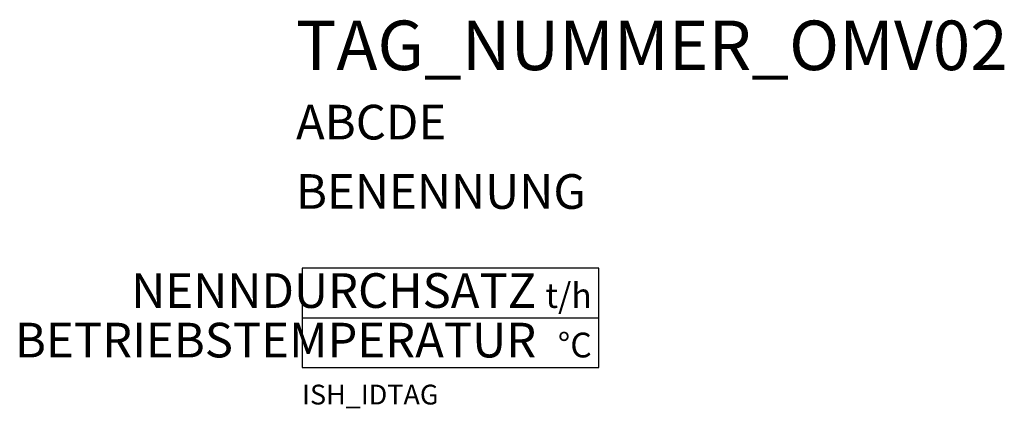
# Model space of a CAD drawing. Units: millimetres. Extents: x 276.8 to 376.3, y -785.7 to -746.5.
import ezdxf
from ezdxf.enums import TextEntityAlignment as Align

# ---------------------------------------------------------------- set-up
doc = ezdxf.new("R2010")
doc.units = ezdxf.units.MM
doc.styles.add('ISOCP', font='isocpeur.ttf')

msp = doc.modelspace()

# ---------------------------------------------------------------- linework, layer by layer
at = {"color": 0, "linetype": 'ByBlock', "lineweight": 25}
msp.add_lwpolyline([(305.311, -781.554), (335.311, -781.554), (335.311, -771.554), (305.311, -771.554)], close=True, dxfattribs=at)
at = {"color": 0, "linetype": 'ByBlock', "lineweight": 25, "flags": 128}
msp.add_lwpolyline([(305.311, -776.554), (335.311, -776.554)], dxfattribs=at)

# ---------------------------------------------------------------- texts
at = {"color": 0, "lineweight": -2, "style": 'ISOCP'}
for s, p in [('t/h', (334.592, -775.554)), ('°C', (334.592, -780.554))]:
    msp.add_text(s, height=2.5, dxfattribs=at).set_placement(p, align=Align.RIGHT)
for tag, p, height in [('TAG_NUMMER_OMV02', (304.697, -751.554), 5), ('ABCDE', (304.697, -758.554), 3.5), ('BENENNUNG', (304.697, -765.554), 3.5)]:
    msp.add_attdef(tag, p, '', height=height, dxfattribs=at)
for tag, p in [('NENNDURCHSATZ', (328.979, -775.554)), ('BETRIEBSTEMPERATUR', (328.979, -780.554))]:
    msp.add_attdef(tag, text='', height=3.5, dxfattribs=at).set_placement(p, align=Align.RIGHT)
at = {"color": 0, "linetype": 'ByBlock', "lineweight": -2, "style": 'ISOCP', "flags": 1}
msp.add_attdef('ISH_IDTAG', (305.311, -785.304), 'TAG_NUMMER_OMV02|S|', height=2, dxfattribs=at)

doc.saveas('drawing.dxf')
